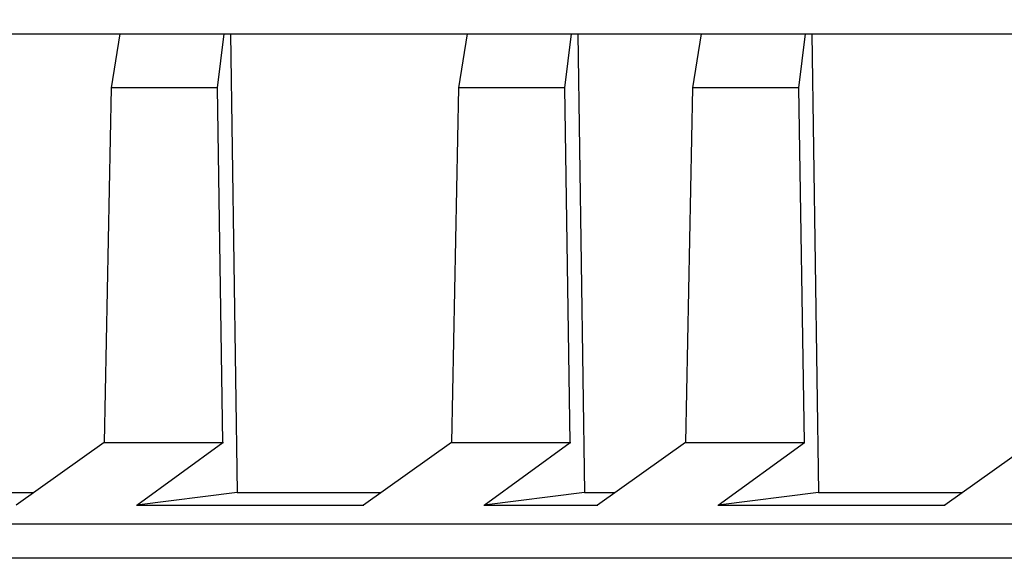
# Model space of a CAD drawing. Units: inches. Extents: x 0 to 22, y 0 to 17.
# Drawn here: x 9.8 to 10.1, y 12.7 to 12.8 of the extents above; entities that cross this region are included whole.
import ezdxf

# ---------------------------------------------------------------- set-up
doc = ezdxf.new("R2010")
doc.units = ezdxf.units.IN
doc.header["$LTSCALE"] = 1.21
doc.header["$MEASUREMENT"] = 0
doc.layers.get('0').update_dxf_attribs({"linetype": 'CONTINUOUS'})
doc.styles.get("Standard").update_dxf_attribs({"font": 'txt', "width": 0.8})
doc.dimstyles.new('DIMSTYLE_2', dxfattribs={"dimtxt": 0.15625, "dimasz": 0.1875, "dimexe": 0.09, "dimexo": 0.0625, "dimgap": 0.078125, "dimtad": 0, "dimtih": 1, "dimtoh": 1, "dimlfac": 1.25, "dimzin": 4, "dimdsep": 46, "dimtxsty": 'STANDARD', "dimblk": '_FILLED', "dimblk1": '_FILLED', "dimblk2": '_FILLED', "dimcen": 0.09, "dimazin": 1, "dimtp": 0.05, "dimtm": 0.05, "dimtfac": 1, "dimtofl": 0, "dimtmove": 0, "dimatfit": 3, "dimldrblk": '_FILLED', "dimfxl": 1, "dimtolj": 1, "dimtzin": 4, "dimarcsym": 0})

# ---------------------------------------------------------------- blocks, each defined once
blk = doc.blocks.new('_FILLED')
at = {"color": 0, "linetype": 'BYBLOCK'}
blk.add_solid([(0, 0), (-1, 0.1666666667), (-1, -0.1666666667)], dxfattribs=at)
blk = doc.blocks.new('*D3')
at = {"color": 2, "linetype": 'CONTINUOUS'}
for p, q in [((9.3763590553, 12.759548779), (9.3763590553, 13.3586438805)), ((12.8844990324, 12.9090712145), (12.8844990324, 13.3586438805)), ((9.3763590553, 13.2686438805), (10.2241790438, 13.2686438805)), ((12.8844990324, 13.2686438805), (12.0366790438, 13.2686438805))]:
    blk.add_line(p, q, dxfattribs=at)
at = {"color": 2, "linetype": 'CONTINUOUS', "xscale": 0.1875, "yscale": 0.1875, "zscale": 0.1875, "rotation": 180}
blk.add_blockref('_FILLED', (9.3763590553, 13.2686438805), dxfattribs=at)
at = {"color": 2, "linetype": 'CONTINUOUS', "xscale": 0.1875, "yscale": 0.1875, "zscale": 0.1875}
blk.add_blockref('_FILLED', (12.8844990324, 13.2686438805), dxfattribs=at)
at = {"color": 2, "linetype": 'CONTINUOUS', "insert": (11.1304290438, 13.3467688805), "char_height": 0.15625, "width": 1.65625, "attachment_point": 2, "line_spacing_factor": 0.9}
blk.add_mtext('4.39{\\ftxt.shx;\\W1.000000;\\H0.156250; }[111.38]', dxfattribs=at)

msp = doc.modelspace()

# ---------------------------------------------------------------- linework, layer by layer
at = {"color": 7, "linetype": 'CONTINUOUS'}
for p, q in [((9.6578674129, 12.8387810625), (12.5740243106, 12.8387810625)), ((9.8417237352, 12.8387810516), (9.8393747106, 12.8237703883)), ((9.8689332338, 12.8237703883), (9.8707623513, 12.8387810444)), ((9.8724737988, 12.8387810734), (9.8744089251, 12.7112089624)), ((9.9382579725, 12.8387810516), (9.9359089479, 12.8237703883)), ((9.9654674711, 12.8237703883), (9.9672965885, 12.8387810467)), ((9.9690080094, 12.8387810868), (9.9709431624, 12.7112089624)), ((10.0032961468, 12.8387810516), (10.0009471222, 12.8237703883)), ((10.0305056454, 12.8237703883), (10.0323347629, 12.8387810444)), ((10.0340462104, 12.8387810734), (10.0359813367, 12.7112089624)), ((9.8393747106, 12.8237703883), (9.8373938786, 12.7250920961)), ((9.8689332338, 12.8237703883), (9.8393747106, 12.8237703883)), ((9.8704300614, 12.7250922436), (9.8689332338, 12.8237703883)), ((9.9359089479, 12.8237703883), (9.9339281159, 12.7250920961)), ((9.9654674711, 12.8237703883), (9.9359089479, 12.8237703883)), ((9.9669642987, 12.7250922436), (9.9654674711, 12.8237703883)), ((10.0009471222, 12.8237703883), (9.9989662902, 12.7250920961)), ((10.0305056454, 12.8237703883), (10.0009471222, 12.8237703883)), ((10.0320024731, 12.7250922436), (10.0305056454, 12.8237703883)), ((9.8373938786, 12.7250920961), (9.8129555615, 12.7077055346)), ((9.8372471398, 12.7250928267), (9.870535467, 12.7250922418)), ((9.8464965472, 12.7077060503), (9.8704300614, 12.7250922436)), ((9.9339281159, 12.7250920961), (9.9094897988, 12.7077055346)), ((9.9337813771, 12.7250928267), (9.9670697043, 12.7250922418)), ((9.9430307845, 12.7077060503), (9.9669642987, 12.7250922436)), ((9.9989662902, 12.7250920961), (9.9745279731, 12.7077055346)), ((9.9988195514, 12.7250928267), (10.0321078786, 12.7250922418)), ((10.0080689588, 12.7077060503), (10.0320024731, 12.7250922436)), ((10.0955005275, 12.7250920961), (10.0710622104, 12.7077055346)), ((9.8093707607, 12.7112083067), (9.8178790109, 12.7112083067)), ((9.8744089251, 12.7112089624), (9.8464965472, 12.7077060503)), ((9.8743878528, 12.7112083067), (9.9144132482, 12.7112083067)), ((9.9709431624, 12.7112089624), (9.9430307845, 12.7077060503)), ((9.9709431723, 12.7112083067), (9.9794514225, 12.7112083067)), ((10.0359813367, 12.7112089624), (10.0080689588, 12.7077060503)), ((10.0359602644, 12.7112083067), (10.0759856598, 12.7112083067)), ((9.8463509114, 12.7077061169), (9.9095951966, 12.7077055337)), ((9.94288515, 12.7077061179), (9.9746333695, 12.7077055327)), ((10.007923323, 12.7077061169), (10.0711676082, 12.7077055337)), ((9.6484367411, 12.7025086877), (12.5186304137, 12.7025077548)), ((12.5172972205, 12.6929283662), (9.6471036459, 12.6929300032))]:
    msp.add_line(p, q, dxfattribs=at)

# ---------------------------------------------------------------- dimensions: what is measured, and where the dimension line sits
at = {"color": 2, "linetype": 'CONTINUOUS'}
dim = msp.add_linear_dim(base=(9.3763590553, 13.2686438805), p1=(12.8844990324, 12.8465712145), p2=(9.3763590553, 12.697048779), angle=180, dimstyle='DIMSTYLE_2', dxfattribs=at)
dim.commit()
dim.dimension.update_dxf_attribs({"geometry": '*D3', "text_midpoint": (11.1304290438, 13.2686438805), "dimtype": 160})

doc.saveas('drawing.dxf')
